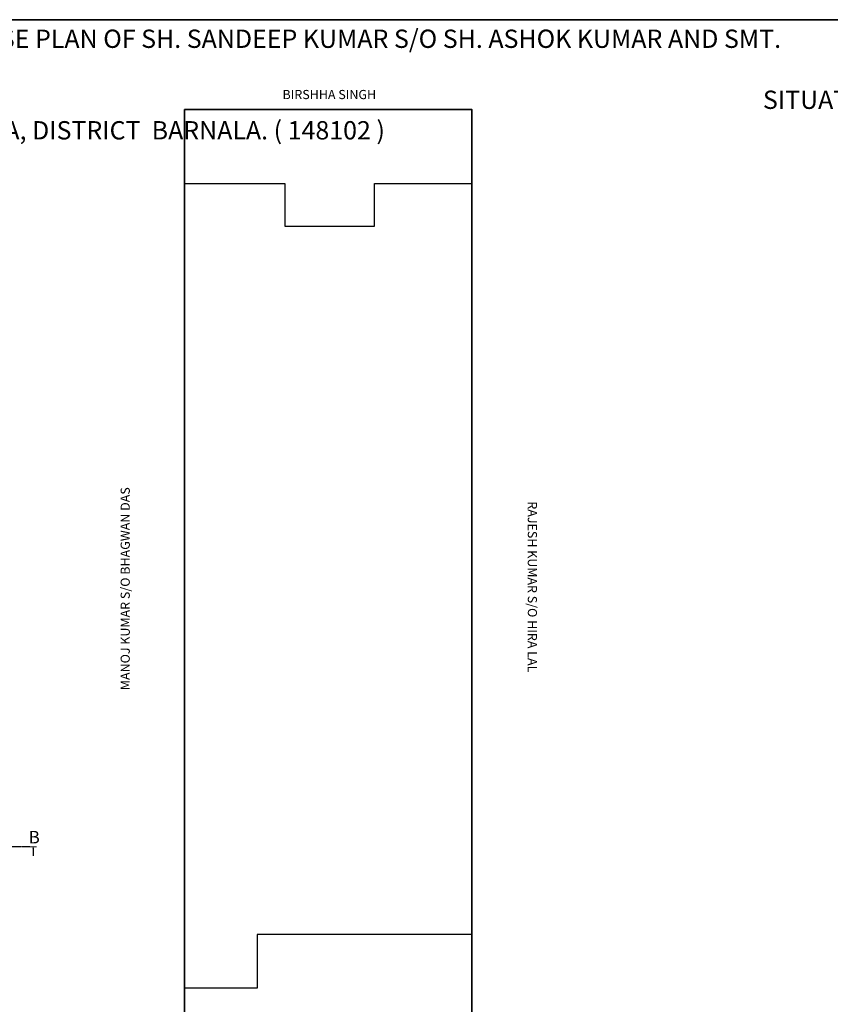
# Model space of a CAD drawing. Units: metres. Extents: x 0 to 3461, y -9 to 1762.
# Drawn here: x 991 to 1877, y 686 to 1762 of the extents above; entities that cross this region are included whole.
import ezdxf
from ezdxf.enums import TextEntityAlignment as Align

# ---------------------------------------------------------------- set-up
doc = ezdxf.new("R2010")
doc.units = ezdxf.units.M
doc.header["$LTSCALE"] = 25.4
doc.linetypes.add('CENTER', pattern=[2, 1.25, -0.25, 0.25, -0.25])
doc.layers.add('FLOOR-GROUND', color=7, linetype='Continuous', lineweight=35)
doc.styles.add('Notes', font='arial_0.ttf', dxfattribs={"height": 3.175})
doc.styles.add('SANVI', font='iso.shx')
doc.styles.add('SANVI 2', font='times_0.ttf')
doc.styles.get("Standard").update_dxf_attribs({"font": 'arial_0.ttf'})
doc.dimstyles.new('SANVI', dxfattribs={"dimtxt": 0.18, "dimasz": 0.18, "dimexe": 0.18, "dimexo": 0.0625, "dimgap": 0.09, "dimtad": 1, "dimzin": 0, "dimdsep": 46, "dimtxsty": 'SANVI', "dimblk": 'OPEN30', "dimcen": 0.09, "dimclrd": 104, "dimclre": 104, "dimclrt": 40, "dimadec": 0, "dimazin": 0, "dimtfac": 1, "dimtix": 1, "dimtofl": 0, "dimtmove": 0, "dimatfit": 3, "dimldrblk": 'OPEN30', "dimfxl": 1, "dimtolj": 1, "dimtzin": 0, "dimarcsym": 0})

# ---------------------------------------------------------------- blocks, each defined once
blk = doc.blocks.new('_Open30')
at = {"color": 0, "linetype": 'ByBlock', "lineweight": -2}
for p, q in [((-1, 0.3), (0, 0)), ((0, 0), (-1, -0.3)), ((0, 0), (-1, 0))]:
    blk.add_line(p, q, dxfattribs=at)

msp = doc.modelspace()

# ---------------------------------------------------------------- linework, layer by layer
for p, q in [((1171.4082, 1664.1996), (1485.4082, 1664.1996)), ((1171.4082, 540.1996), (1171.4082, 1664.1996)), ((1485.4082, 1664.1996), (1485.4082, 540.1996))]:
    msp.add_line(p, q)
at = {"color": 16, "linetype": 'CENTER', "ltscale": 0.02}
msp.add_line((1002.2416, 858.6334), (43.6301, 858.6334), dxfattribs=at)
at = {"color": 16, "linetype": 'CENTER', "ltscale": 0.02, "const_width": 1.1451}
msp.add_lwpolyline([(1009.878, 858.6334), (1002.2416, 858.6334)], dxfattribs=at)
at = {"layer": 'FLOOR-GROUND', "color": 6}
msp.add_line((1171.4082, 1664.1996), (1171.4082, 540.1996), dxfattribs=at)
at = {"layer": 'FLOOR-GROUND', "color": 3}
msp.add_line((1485.4082, 1664.1996), (1171.4082, 1664.1996), dxfattribs=at)
at = {"layer": 'FLOOR-GROUND', "color": 2}
msp.add_line((1485.4082, 540.1996), (1485.4082, 1664.1996), dxfattribs=at)
at = {"layer": 'FLOOR-GROUND', "color": 61}
msp.add_lwpolyline([(-0.0602, -0.0108), (2561.3508, -0.0108), (2561.3508, 1762.2764), (-0.0602, 1762.2764)], close=True, dxfattribs=at)
at = {"layer": 'FLOOR-GROUND', "color": 7, "lineweight": -2, "const_width": 0.8}
msp.add_lwpolyline([(1171.4082, 1664.1996), (1485.4082, 1664.1996), (1485.4082, 540.1996), (1171.4082, 540.1996), (1171.4082, 1664.1996)], close=True, dxfattribs=at)
at = {"layer": 'FLOOR-GROUND', "color": 30, "lineweight": 100, "const_width": 0.7}
msp.add_lwpolyline([(1171.4082, 1664.1996), (1485.4082, 1664.1996), (1485.4082, 540.1996), (1171.4082, 540.1996)], close=True, dxfattribs=at)
at = {"layer": 'FLOOR-GROUND', "color": 2, "lineweight": 100, "const_width": 0.7}
msp.add_lwpolyline([(1171.4082, 1664.1996), (1485.4082, 1664.1996), (1485.4082, 540.1996), (1171.4082, 540.1996)], close=True, dxfattribs=at)
at = {"layer": 'FLOOR-GROUND', "color": 10, "lineweight": -2}
msp.add_lwpolyline([(1171.4082, 1583.1996), (1280.9082, 1583.1996), (1280.9082, 1536.6996), (1378.9082, 1536.6996), (1378.9082, 1583.1996), (1485.4082, 1583.1996), (1485.4082, 762.6996), (1250.9082, 762.6996), (1250.9082, 704.1996), (1171.4082, 704.1996), (1171.4082, 1583.1996)], close=True, dxfattribs=at)

# ---------------------------------------------------------------- texts
at = {"color": 2, "style": 'SANVI 2'}
msp.add_text('B', height=13.7371, dxfattribs=at).set_placement((1007.1382, 869.1122), align=Align.MIDDLE_CENTER)
at = {"color": 7, "lineweight": 0, "insert": (81.9402, 1751.4497), "char_height": 20, "attachment_point": 1, "style": 'Notes'}
msp.add_mtext_dynamic_manual_height_columns('\\A1;\\pi33.917;{\\fArial|b1|i0|c0|p34;PROPOSED HOUSE PLAN OF SH. SANDEEP KUMAR S/O SH. ASHOK KUMAR AND SMT. RITU BALA W/O SH. SANDEEP KUMAR \\P\\pi86.066;SITUATED AT MOH. SANDHUAN, AGGARWAL STREET, VPO. BHADAUR, TEHSIL TAPA, DISTRICT  BARNALA. ( 148102 )}', width=1774.737199, gutter_width=0.0159, heights=[59.8954], dxfattribs=at)
at = {"insert": (1380.7042, 1685.52), "char_height": 10, "attachment_point": 3}
msp.add_mtext_dynamic_manual_height_columns('{\\f@Yu Gothic UI Light|b0|i0|c0|p34;BIRSHHA SINGH }', width=146.867598, gutter_width=1, heights=[0], dxfattribs=at)
at = {"char_height": 10, "attachment_point": 3}
for s, width, insert, rotation in [('{\\f@Yu Gothic UI Light|b0|i0|c0|p34;MANOJ KUMAR S/O BHAGWAN DAS}', 291.632748, (1101.5903, 1251.4514), 90), ('{\\f@Yu Gothic UI Light|b0|i0|c0|p34;RAJESH KUMAR S/O HIRA LAL}', 191.964839, (1556.4226, 1049.157), 270)]:
    msp.add_mtext_dynamic_manual_height_columns(s, width=width, gutter_width=1, heights=[0], dxfattribs=dict(at, insert=insert, rotation=rotation))

# ---------------------------------------------------------------- leaders
at = {"color": 104}
msp.add_leader([(1006.1519, 857.3705), (1006.1519, 848.6801)], dimstyle='SANVI', override={"dimasz": 0.4, "dimgap": 0.09, "dimtad": 0, "dimclrd": 16, "dimldrblk": 'Open90'}, dxfattribs=at)

doc.saveas('drawing.dxf')
